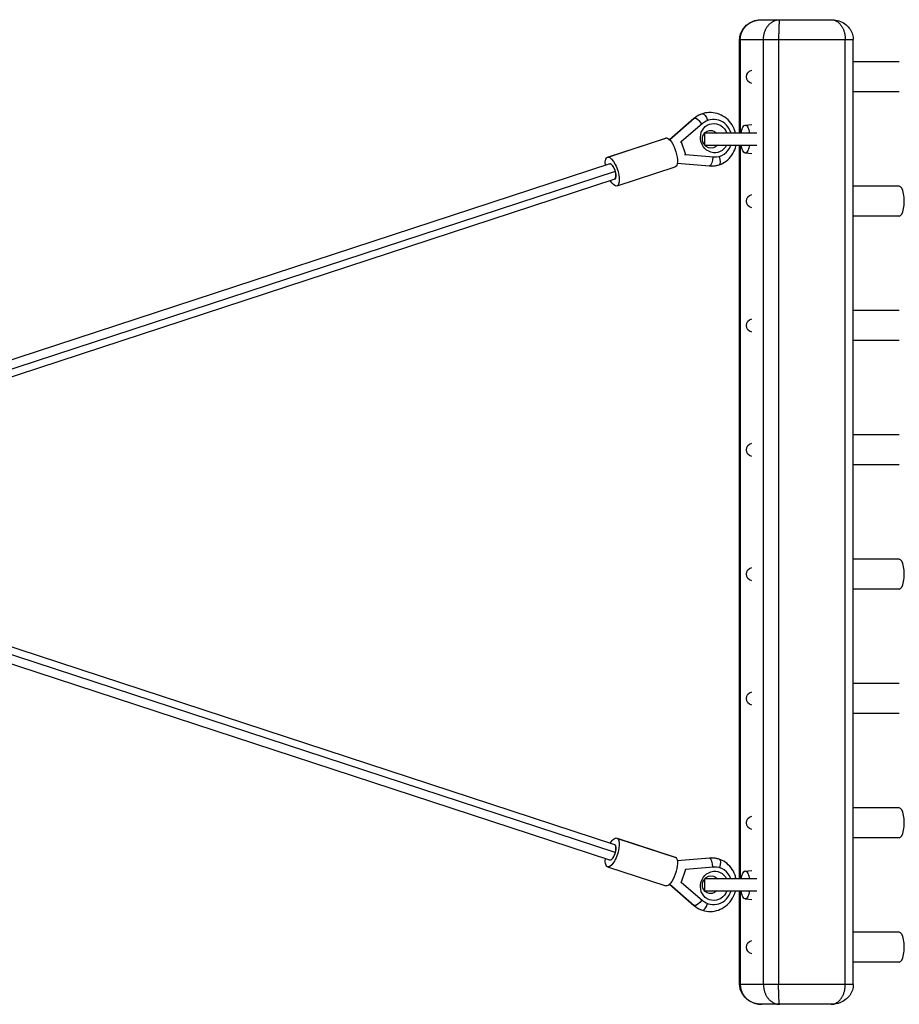
# Model space of a CAD drawing. Units: millimetres. Extents: x -1914 to 7084, y -2313 to 2312.
# Drawn here: x 774 to 1659, y -495 to 495 of the extents above; entities that cross this region are included whole.
import ezdxf

# ---------------------------------------------------------------- set-up
doc = ezdxf.new("R2010")
doc.units = ezdxf.units.MM
doc.header["$LTSCALE"] = 20
doc.layers.add('2d', color=230, linetype='Continuous')

msp = doc.modelspace()

# ---------------------------------------------------------------- linework, layer by layer
at = {"layer": '2d'}
for p, q in [((1520.71, 495), (1590.71, 495)), ((1498.53, 475), (1612.89, 475)), ((1498.53, 381), (1498.53, 475)), ((1499.19, 475), (1499.19, 381)), ((1522.48, -475), (1522.48, 475)), ((1537.75, 475), (1537.75, -475)), ((1604.82, -475), (1604.82, 475)), ((1612.89, -475), (1612.89, 475)), ((1659.15, 452.5), (1612.89, 452.5)), ((1659.15, 422.5), (1612.89, 422.5)), ((1452.57, 395.58), (1428.1, 374.26)), ((1452.91, 395.76), (1428.15, 374.2)), ((1461.26, 390.67), (1439.86, 372.03)), ((1460.57, 390.44), (1461.26, 390.67)), ((1466.34, 393.72), (1467.02, 393.95)), ((1504.08, 389.03), (1510.69, 389.64)), ((1463.05, 380.82), (1463.05, 369.28)), ((1515.97, 381), (1463.2, 381)), ((1365.68, 356.81), (1424.17, 375.97)), ((1366.37, 356.91), (1424.86, 376.07)), ((1439.17, 371.8), (1439.86, 372.03)), ((1439.86, 372.03), (1443.98, 359.44)), ((1463.28, 369), (1515.97, 369)), ((1498.53, -369), (1498.53, 369)), ((1499.19, 369), (1499.19, -369)), ((1443.29, 359.21), (1443.98, 359.44)), ((1443.98, 359.44), (1472.26, 357.07)), ((1471.57, 356.85), (1472.26, 357.07)), ((1478.16, 357.61), (1478.85, 357.83)), ((1504.08, 360.97), (1510.69, 360.36)), ((1367.93, 349.92), (329.48, 9.86)), ((1375.17, 327.83), (1433.66, 346.98)), ((1435.82, 350.68), (1468.16, 347.97)), ((1435.83, 350.76), (1468.55, 348.02)), ((1373.44, 342.32), (330.84, 0.89)), ((1372.91, 334.72), (350.8, 0)), ((1659.15, 327.5), (1612.89, 327.5)), ((1659.15, 297.5), (1612.89, 297.5)), ((1659.15, 202.5), (1612.89, 202.5)), ((1659.15, 172.5), (1612.89, 172.5)), ((1659.15, 77.5), (1612.89, 77.5)), ((1659.15, 47.5), (1612.89, 47.5)), ((1372.91, -334.72), (350.8, 0)), ((1367.93, -349.92), (329.48, -9.86)), ((1373.44, -342.32), (330.84, -0.89)), ((1659.15, -47.5), (1612.89, -47.5)), ((1659.15, -77.5), (1612.89, -77.5)), ((1659.15, -172.5), (1612.89, -172.5)), ((1659.15, -202.5), (1612.89, -202.5)), ((1659.15, -297.5), (1612.89, -297.5)), ((1375.17, -327.83), (1433.66, -346.98)), ((1375.79, -328.16), (1434.28, -347.31)), ((1659.15, -327.5), (1612.89, -327.5)), ((1468.16, -347.97), (1435.82, -350.68)), ((1468.55, -348.02), (1435.83, -350.76)), ((1365.68, -356.81), (1424.17, -375.97)), ((1443.98, -359.44), (1439.86, -372.03)), ((1443.29, -359.21), (1443.98, -359.44)), ((1472.26, -357.07), (1443.98, -359.44)), ((1471.57, -356.85), (1472.26, -357.07)), ((1478.16, -357.61), (1478.85, -357.83)), ((1504.08, -360.97), (1510.69, -360.36)), ((1428.1, -374.26), (1452.57, -395.58)), ((1428.15, -374.2), (1452.91, -395.76)), ((1439.17, -371.8), (1439.86, -372.03)), ((1439.86, -372.03), (1461.26, -390.67)), ((1463.05, -369.28), (1463.05, -380.82)), ((1515.97, -369), (1463.28, -369)), ((1463.2, -381), (1515.97, -381)), ((1498.53, -475), (1498.53, -381)), ((1499.19, -381), (1499.19, -475)), ((1460.57, -390.44), (1461.26, -390.67)), ((1466.34, -393.72), (1467.02, -393.95)), ((1504.08, -389.03), (1510.69, -389.64)), ((1659.15, -422.5), (1612.89, -422.5)), ((1659.15, -452.5), (1612.89, -452.5)), ((1612.89, -475), (1498.53, -475)), ((1590.71, -495), (1520.71, -495))]:
    msp.add_line(p, q, dxfattribs=at)
at = {"layer": '2d', "extrusion": (0, 0, -1)}
for centre in [(-1512.14, 437.5), (-1512.14, 312.5), (-1512.14, 187.5), (-1512.14, 62.5), (-1512.14, -62.5), (-1512.14, -187.5), (-1512.14, -312.5), (-1512.14, -437.5)]:
    msp.add_arc(centre, 6.75, 282.45273, 77.54727, dxfattribs=at)
at = {"layer": '2d'}
for centre, major_axis, ratio, start_param, end_param in [((1469.51, 374.77), (-8.4, 25.66), 0.932568, 0, 0.375572), ((1457.83, 389.54), (5.25, -6.03), 0.335833, 1.42975, 3.000546), ((1457.83, 389.54), (5.25, -6.03), 0.335833, 3.000546, 3.141593), ((1472.94, 375.89), (-5.91, 18.06), 0.932568, 4.690021, 6.658757), ((1472.94, 375.89), (-5.91, 18.06), 0.932568, 2.766021, 4.042369), ((1475.42, 356.71), (2.49, -7.6), 0.360995, 0, 1.570796), ((1370.42, 342.32), (2.49, -7.6), 0.360995, 1.570796, 3.141593), ((1469.51, 374.77), (-8.4, 25.66), 0.932568, 2.766021, 3.141593), ((1370.42, 342.32), (2.49, -7.6), 0.360995, 0, 1.570796), ((1659.15, 312.5), (0, -15), 0.328014, 0, 3.141593), ((1659.15, -62.5), (0, -15), 0.328014, 0, 3.141593), ((1659.15, -312.5), (0, -15), 0.328014, 0, 3.141593), ((1370.42, -342.32), (-2.49, -7.6), 0.360995, 1.570796, 3.141593), ((1370.42, -342.32), (-2.49, -7.6), 0.360995, 0, 1.570796), ((1468.83, -355.95), (0.67, -7.97), 0.335833, 3.000546, 3.141593), ((1469.51, -374.77), (8.4, 25.66), 0.932568, 0, 0.375572), ((1468.83, -355.95), (0.67, -7.97), 0.335833, 1.42975, 3.000546), ((1472.94, -375.89), (5.91, 18.06), 0.932568, 5.382409, 6.658757), ((1472.94, -375.89), (5.91, 18.06), 0.932568, 2.766021, 4.734757), ((1469.51, -374.77), (8.4, 25.66), 0.932568, 2.766021, 3.141593), ((1463.59, -392.82), (-2.49, -7.6), 0.360995, 0, 1.570796), ((1659.15, -437.5), (0, -15), 0.328014, 0, 3.141593)]:
    msp.add_ellipse(centre, major_axis=major_axis, ratio=ratio, start_param=start_param, end_param=end_param, dxfattribs=at)
at = {"layer": '2d', "extrusion": (0, 0, -1)}
for centre, major_axis, ratio, start_param, end_param in [((1463.59, 392.82), (-2.49, 7.6), 0.360995, 0, 1.570796), ((1472.94, 375.89), (4.6, -14.04), 0.932568, 5.497408, 10.936501), ((1504.22, 375), (0, 14.04), 0.328014, 5.154029, 7.412342), ((1469.51, 374.77), (2.8, -8.55), 0.932568, 5.709691, 10.52088), ((1428.92, 361.48), (-4.75, 14.49), 0.360995, 0, 0.125355), ((1428.92, 361.48), (-4.75, 14.49), 0.360995, 0.125355, 3.141593), ((1504.22, 375), (0, 14.04), 0.328014, 2.012436, 4.270749), ((1370.42, 342.32), (-4.75, 14.49), 0.360995, 5.264623, 6.40854), ((1370.42, 342.32), (-4.75, 14.49), 0.360995, 0.125355, 3.266948), ((1468.83, 355.95), (0.67, 7.97), 0.335833, 1.42975, 3.000546), ((1370.42, 342.32), (-2.49, 7.6), 0.360995, 0, 1.688468), ((1468.83, 355.95), (0.67, 7.97), 0.335833, 3.000546, 3.141593), ((1370.42, 342.32), (-2.49, 7.6), 0.360995, 1.688468, 3.141593), ((1370.42, 342.32), (-4.75, 14.49), 0.360995, 3.266948, 4.160155), ((1370.42, -342.32), (4.75, 14.49), 0.360995, 0.125355, 3.266948), ((1370.42, -342.32), (4.75, 14.49), 0.360995, 5.264623, 6.40854), ((1370.42, -342.32), (2.49, 7.6), 0.360995, 0, 1.453125), ((1370.42, -342.32), (2.49, 7.6), 0.360995, 1.453125, 3.141593), ((1370.42, -342.32), (4.75, 14.49), 0.360995, 3.266948, 4.160155), ((1428.92, -361.48), (4.75, 14.49), 0.360995, 0.125355, 3.141593), ((1428.92, -361.48), (4.75, 14.49), 0.360995, 0, 0.125355), ((1475.42, -356.71), (2.49, 7.6), 0.360995, 0, 1.570796), ((1472.94, -375.89), (-4.6, -14.04), 0.932568, 4.771462, 10.210556), ((1469.51, -374.77), (-2.8, -8.55), 0.932568, 5.187084, 9.998272), ((1504.22, -375), (0, 14.04), 0.328014, 5.154029, 7.412342), ((1504.22, -375), (0, 14.04), 0.328014, 2.012436, 4.270749), ((1457.83, -389.54), (5.25, 6.03), 0.335833, 3.000546, 3.141593), ((1457.83, -389.54), (5.25, 6.03), 0.335833, 1.42975, 3.000546)]:
    msp.add_ellipse(centre, major_axis=major_axis, ratio=ratio, start_param=start_param, end_param=end_param, dxfattribs=at)
at = {"layer": '2d'}
for points, knots in [([(1590.71, 495), (1591.49, 495), (1592.28, 494.96), (1595.45, 494.66), (1597.84, 494.08), (1602.06, 492.33), (1603.96, 491.21), (1607.2, 488.56), (1608.6, 487.04), (1610.81, 483.72), (1611.66, 481.89), (1612.65, 478.38), (1612.89, 476.68), (1612.89, 475)], [0, 0, 0, 0, 0.24359, 0.24359, 0.984774, 0.984774, 1.646069, 1.646069, 2.256841, 2.256841, 2.848598, 2.848598, 3.353342, 3.353342, 3.353342, 3.353342]), ([(1498.53, 475), (1498.53, 476.94), (1498.85, 478.91), (1500.07, 482.62), (1500.99, 484.4), (1503.33, 487.64), (1504.79, 489.11), (1508.16, 491.66), (1510.13, 492.72), (1514.47, 494.33), (1516.91, 494.83), (1519.8, 494.99), (1520.25, 495), (1520.71, 495)], [0, 0, 0, 0, 0.582702, 0.582702, 1.172868, 1.172868, 1.788603, 1.788603, 2.458865, 2.458865, 3.211596, 3.211596, 3.3525, 3.3525, 3.3525, 3.3525]), ([(1461.1, 400.43), (1460.48, 400.22), (1459.86, 399.99), (1458.64, 399.48), (1458.05, 399.2), (1456.88, 398.6), (1456.31, 398.27), (1455.19, 397.58), (1454.64, 397.2), (1453.58, 396.42), (1453.07, 396.01), (1452.57, 395.58)], [4.712389, 4.712389, 4.712389, 4.712389, 4.7875034, 4.7875034, 4.8626177, 4.8626177, 4.9377321, 4.9377321, 5.0128465, 5.0128465, 5.0879609, 5.0879609, 5.0879609, 5.0879609]), ([(1494.46, 381), (1494.27, 381.76), (1494.04, 382.5), (1492.83, 385.99), (1491.45, 388.6), (1487.96, 393.25), (1485.87, 395.29), (1481.17, 398.57), (1478.58, 399.82), (1473.2, 401.4), (1470.42, 401.75), (1465.43, 401.52), (1463.22, 401.12), (1461.1, 400.43)], [3.071839, 3.071839, 3.071839, 3.071839, 3.16024, 3.16024, 3.490839, 3.490839, 3.819392, 3.819392, 4.142554, 4.142554, 4.458554, 4.458554, 4.712389, 4.712389, 4.712389, 4.712389]), ([(1477.91, 349.11), (1480.48, 349.95), (1482.9, 351.22), (1487.24, 354.49), (1489.15, 356.49), (1492.27, 361.03), (1493.47, 363.58), (1494.51, 367.16), (1494.73, 368.08), (1494.9, 369)], [1.570796, 1.570796, 1.570796, 1.570796, 1.879202, 1.879202, 2.190116, 2.190116, 2.507225, 2.507225, 2.614041, 2.614041, 2.614041, 2.614041]), ([(1468.16, 347.97), (1468.82, 347.92), (1469.48, 347.89), (1470.79, 347.89), (1471.45, 347.91), (1472.77, 348.01), (1473.42, 348.08), (1474.72, 348.29), (1475.37, 348.42), (1476.65, 348.72), (1477.28, 348.9), (1477.91, 349.11)], [1.1952244, 1.1952244, 1.1952244, 1.1952244, 1.2703388, 1.2703388, 1.3454532, 1.3454532, 1.4205676, 1.4205676, 1.4956819, 1.4956819, 1.5707963, 1.5707963, 1.5707963, 1.5707963]), ([(1477.91, -349.11), (1477.28, -348.9), (1476.65, -348.72), (1475.37, -348.42), (1474.72, -348.29), (1473.42, -348.08), (1472.77, -348.01), (1471.45, -347.91), (1470.79, -347.89), (1469.48, -347.89), (1468.82, -347.92), (1468.16, -347.97)], [4.712389, 4.712389, 4.712389, 4.712389, 4.7875034, 4.7875034, 4.8626177, 4.8626177, 4.9377321, 4.9377321, 5.0128465, 5.0128465, 5.0879609, 5.0879609, 5.0879609, 5.0879609]), ([(1494.9, -369), (1494.66, -367.7), (1494.33, -366.42), (1492.99, -362.48), (1491.65, -359.94), (1488.24, -355.48), (1486.2, -353.55), (1482.04, -350.78), (1480.02, -349.8), (1477.91, -349.11)], [3.669145, 3.669145, 3.669145, 3.669145, 3.819392, 3.819392, 4.142554, 4.142554, 4.458554, 4.458554, 4.712389, 4.712389, 4.712389, 4.712389]), ([(1461.1, -400.43), (1463.67, -401.27), (1466.38, -401.68), (1471.81, -401.61), (1474.53, -401.12), (1479.73, -399.31), (1482.21, -397.96), (1486.69, -394.53), (1488.68, -392.44), (1491.96, -387.72), (1493.24, -385.07), (1494.23, -381.87), (1494.35, -381.44), (1494.46, -381)], [1.570796, 1.570796, 1.570796, 1.570796, 1.879202, 1.879202, 2.190116, 2.190116, 2.507225, 2.507225, 2.831258, 2.831258, 3.16024, 3.16024, 3.211346, 3.211346, 3.211346, 3.211346]), ([(1452.57, -395.58), (1453.07, -396.01), (1453.58, -396.42), (1454.64, -397.2), (1455.19, -397.58), (1456.31, -398.27), (1456.88, -398.6), (1458.05, -399.2), (1458.64, -399.48), (1459.86, -399.99), (1460.48, -400.22), (1461.1, -400.43)], [1.1952244, 1.1952244, 1.1952244, 1.1952244, 1.2703388, 1.2703388, 1.3454532, 1.3454532, 1.4205676, 1.4205676, 1.4956819, 1.4956819, 1.5707963, 1.5707963, 1.5707963, 1.5707963]), ([(1520.71, -495), (1519.92, -495), (1519.13, -494.96), (1515.96, -494.66), (1513.58, -494.08), (1509.36, -492.33), (1507.45, -491.21), (1504.22, -488.56), (1502.82, -487.04), (1500.61, -483.72), (1499.76, -481.89), (1498.77, -478.38), (1498.53, -476.68), (1498.53, -475)], [0, 0, 0, 0, 0.24359, 0.24359, 0.984774, 0.984774, 1.646069, 1.646069, 2.256841, 2.256841, 2.848598, 2.848598, 3.353342, 3.353342, 3.353342, 3.353342]), ([(1612.89, -475), (1612.89, -476.94), (1612.57, -478.91), (1611.35, -482.62), (1610.43, -484.4), (1608.09, -487.64), (1606.62, -489.11), (1603.25, -491.66), (1601.28, -492.72), (1596.94, -494.33), (1594.5, -494.83), (1591.62, -494.99), (1591.16, -495), (1590.71, -495)], [0, 0, 0, 0, 0.582702, 0.582702, 1.172868, 1.172868, 1.788603, 1.788603, 2.458865, 2.458865, 3.211596, 3.211596, 3.3525, 3.3525, 3.3525, 3.3525])]:
    msp.add_open_spline(points, degree=3, knots=knots, dxfattribs=at)
for points in [[(1499.19, 475), (1499.19, 486.72), (1508.1, 495), (1520.71, 495)], [(1522.48, 475), (1522.48, 486.72), (1529.22, 495), (1538.75, 495)], [(1538.75, 495), (1538.17, 495), (1537.75, 486.72), (1537.75, 475)], [(1590.71, 495), (1598.98, 495), (1604.82, 486.72), (1604.82, 475)], [(1499.19, -475), (1499.19, -486.72), (1508.1, -495), (1520.71, -495)], [(1522.48, -475), (1522.48, -486.72), (1529.22, -495), (1538.75, -495)], [(1538.75, -495), (1538.17, -495), (1537.75, -486.72), (1537.75, -475)], [(1590.71, -495), (1598.98, -495), (1604.82, -486.72), (1604.82, -475)]]:
    msp.add_rational_spline(points, [1, 0.804737854124, 0.804737854124, 1], degree=3, dxfattribs=at)

doc.saveas('drawing.dxf')
